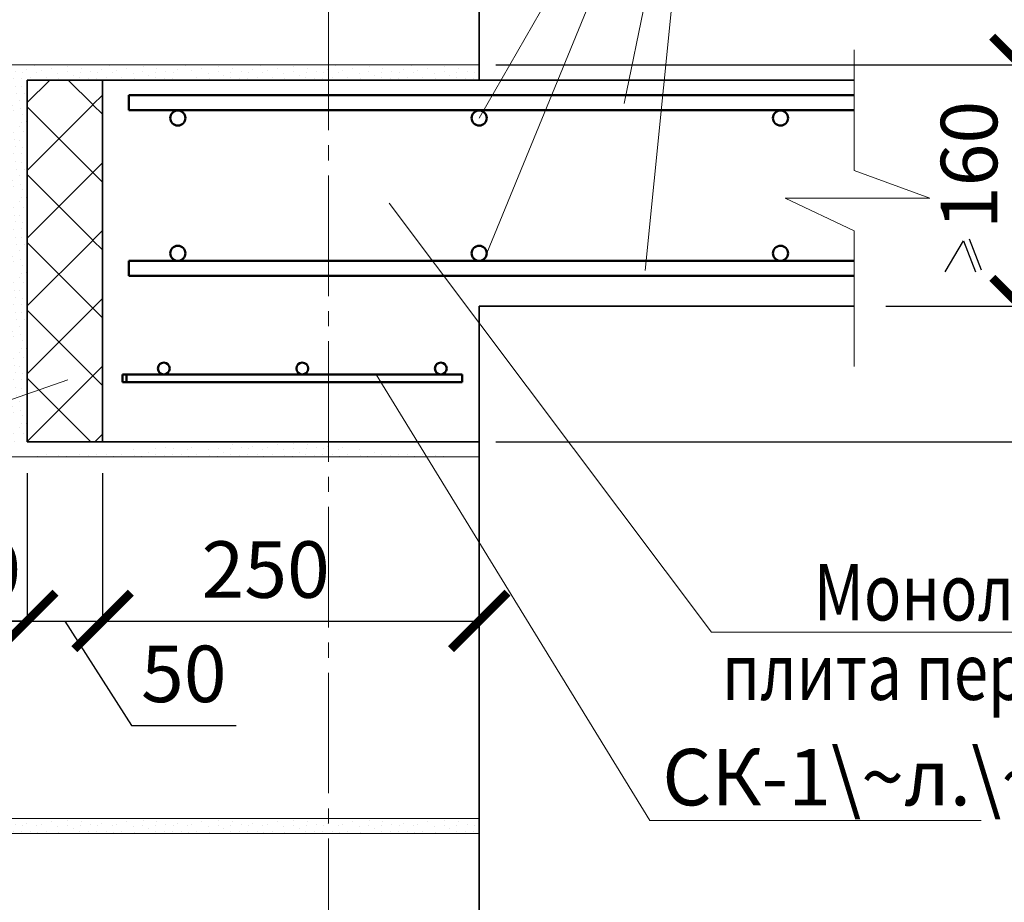
# Model space of a CAD drawing. Units: millimetres. Extents: x -37617 to -10709, y 91162 to 96012.
# Drawn here: x -35474 to -34821, y 94543 to 95128 of the extents above; entities that cross this region are included whole.
import ezdxf

# ---------------------------------------------------------------- set-up
doc = ezdxf.new("R2010")
doc.units = ezdxf.units.MM
doc.header["$PDMODE"] = 65
doc.linetypes.add('______2', pattern=[27, 20, -7])
doc.linetypes.add('______5', pattern=[110, 80, -10, 10, -10])
for name, color, linetype, lineweight in [('0.09 спло%%cная линия', 7, 'Continuous', 9), ('0.13 спло%%cная линия', 7, 'Continuous', 13), ('0.18 спло%%cная линия', 7, 'Continuous', 18), ('0.25 пунктирная линия', 7, '______2', 25), ('0.25 спло%%cная линия', 7, 'Continuous', 25), ('0.35 спло%%cная линия', 7, 'Continuous', 35), ('0.5 спло%%cная линия', 7, 'Continuous', 50), ('Размерная линия Общее', 7, 'Continuous', 25)]:
    doc.layers.add(name, color=color, linetype=linetype, lineweight=lineweight)
doc.styles.add('ARIAL', font='ARIALN.TTF', dxfattribs={"width": 0.9})
doc.dimstyles.new('масштаб 1 к 15', dxfattribs={"dimscale": 15, "dimtxt": 2.5, "dimasz": 2.5, "dimexe": 0.18, "dimexo": 0.0625, "dimgap": 1, "dimtad": 1, "dimdec": 0, "dimrnd": 5, "dimzin": 0, "dimdsep": 46, "dimtxsty": 'ARIAL', "dimblk": 'ARCHTICK', "dimcen": 0.09, "dimadec": 0, "dimazin": 0, "dimtfac": 1, "dimtdec": 0, "dimtofl": 0, "dimtmove": 0, "dimatfit": 0, "dimfxl": 1, "dimtolj": 1, "dimtzin": 0, "dimarcsym": 0})

# ---------------------------------------------------------------- blocks, each defined once
blk = doc.blocks.new('УЗОР_2247')
at = {"layer": '0.09 спло%%cная линия', "color": 0, "linetype": 'Continuous', "lineweight": 9}
for p, q in [((-71958.75, -6364), (-71958.75, -6364)), ((-71936.75, -6364.9), (-71936.75, -6364.9)), ((-71927.5, -6363.7), (-71927.5, -6363.7)), ((-71908.75, -6364), (-71908.75, -6364)), ((-71886.75, -6364.9), (-71886.75, -6364.9)), ((-71877.5, -6363.7), (-71877.5, -6363.7)), ((-71858.75, -6364), (-71858.75, -6364)), ((-71836.75, -6364.9), (-71836.75, -6364.9)), ((-71827.5, -6363.7), (-71827.5, -6363.7)), ((-71808.75, -6364), (-71808.75, -6364)), ((-71786.75, -6364.9), (-71786.75, -6364.9)), ((-71777.5, -6363.7), (-71777.5, -6363.7)), ((-71758.75, -6364), (-71758.75, -6364)), ((-71957.2, -6368.65), (-71957.2, -6368.65)), ((-71954.25, -6367.5), (-71954.25, -6367.5)), ((-71947.75, -6365.8), (-71947.75, -6365.8)), ((-71943.35, -6369.1), (-71943.35, -6369.1)), ((-71936.9, -6368.15), (-71936.9, -6368.15)), ((-71933.05, -6370.65), (-71933.05, -6370.65)), ((-71928.45, -6368.45), (-71928.45, -6368.45)), ((-71927.5, -6365.8), (-71927.5, -6365.8)), ((-71921.6, -6367.75), (-71921.6, -6367.75)), ((-71916.85, -6368.45), (-71916.85, -6368.45)), ((-71914.15, -6366.8), (-71914.15, -6366.8)), ((-71907.2, -6368.65), (-71907.2, -6368.65)), ((-71904.25, -6367.5), (-71904.25, -6367.5)), ((-71897.75, -6365.8), (-71897.75, -6365.8)), ((-71893.35, -6369.1), (-71893.35, -6369.1)), ((-71886.9, -6368.15), (-71886.9, -6368.15)), ((-71883.05, -6370.65), (-71883.05, -6370.65)), ((-71878.45, -6368.45), (-71878.45, -6368.45)), ((-71877.5, -6365.8), (-71877.5, -6365.8)), ((-71871.6, -6367.75), (-71871.6, -6367.75)), ((-71866.85, -6368.45), (-71866.85, -6368.45)), ((-71864.15, -6366.8), (-71864.15, -6366.8)), ((-71857.2, -6368.65), (-71857.2, -6368.65)), ((-71854.25, -6367.5), (-71854.25, -6367.5)), ((-71847.75, -6365.8), (-71847.75, -6365.8)), ((-71843.35, -6369.1), (-71843.35, -6369.1)), ((-71836.9, -6368.15), (-71836.9, -6368.15)), ((-71833.05, -6370.65), (-71833.05, -6370.65)), ((-71828.45, -6368.45), (-71828.45, -6368.45)), ((-71827.5, -6365.8), (-71827.5, -6365.8)), ((-71821.6, -6367.75), (-71821.6, -6367.75)), ((-71816.85, -6368.45), (-71816.85, -6368.45)), ((-71814.15, -6366.8), (-71814.15, -6366.8)), ((-71807.2, -6368.65), (-71807.2, -6368.65)), ((-71804.25, -6367.5), (-71804.25, -6367.5)), ((-71797.75, -6365.8), (-71797.75, -6365.8)), ((-71793.35, -6369.1), (-71793.35, -6369.1)), ((-71786.9, -6368.15), (-71786.9, -6368.15)), ((-71783.05, -6370.65), (-71783.05, -6370.65)), ((-71778.45, -6368.45), (-71778.45, -6368.45)), ((-71777.5, -6365.8), (-71777.5, -6365.8)), ((-71771.6, -6367.75), (-71771.6, -6367.75)), ((-71766.85, -6368.45), (-71766.85, -6368.45)), ((-71764.15, -6366.8), (-71764.15, -6366.8)), ((-71961.1, -6372.05), (-71961.1, -6372.05)), ((-71956.65, -6373.2), (-71956.65, -6373.2)), ((-71951.05, -6372.1), (-71951.05, -6372.1)), ((-71942.55, -6372.8), (-71942.55, -6372.8)), ((-71937.45, -6373.35), (-71937.45, -6373.35)), ((-71928.7, -6372.1), (-71928.7, -6372.1)), ((-71922.7, -6372.6), (-71922.7, -6372.6)), ((-71917.3, -6372.45), (-71917.3, -6372.45)), ((-71911.1, -6372.05), (-71911.1, -6372.05)), ((-71906.65, -6373.2), (-71906.65, -6373.2)), ((-71901.05, -6372.1), (-71901.05, -6372.1)), ((-71892.55, -6372.8), (-71892.55, -6372.8)), ((-71887.45, -6373.35), (-71887.45, -6373.35)), ((-71878.7, -6372.1), (-71878.7, -6372.1)), ((-71872.7, -6372.6), (-71872.7, -6372.6)), ((-71871.3, -6377.95), (-71871.3, -6377.95)), ((-71867.3, -6372.45), (-71867.3, -6372.45)), ((-71861.1, -6372.05), (-71861.1, -6372.05)), ((-71856.65, -6373.2), (-71856.65, -6373.2)), ((-71851.05, -6372.1), (-71851.05, -6372.1)), ((-71842.55, -6372.8), (-71842.55, -6372.8)), ((-71837.45, -6373.35), (-71837.45, -6373.35)), ((-71828.7, -6372.1), (-71828.7, -6372.1)), ((-71822.7, -6372.6), (-71822.7, -6372.6)), ((-71817.3, -6372.45), (-71817.3, -6372.45)), ((-71811.1, -6372.05), (-71811.1, -6372.05)), ((-71806.65, -6373.2), (-71806.65, -6373.2)), ((-71801.05, -6372.1), (-71801.05, -6372.1)), ((-71792.55, -6372.8), (-71792.55, -6372.8)), ((-71787.45, -6373.35), (-71787.45, -6373.35)), ((-71778.7, -6372.1), (-71778.7, -6372.1)), ((-71772.7, -6372.6), (-71772.7, -6372.6)), ((-71767.3, -6372.45), (-71767.3, -6372.45)), ((-71870.6, -6382.85), (-71870.6, -6382.85)), ((-71867.4, -6378.25), (-71867.4, -6378.25)), ((-71865.65, -6382.85), (-71865.65, -6382.85)), ((-71873.15, -6390.6), (-71873.15, -6390.6)), ((-71868.85, -6387.05), (-71868.85, -6387.05)), ((-71872.4, -6394.1), (-71872.4, -6394.1)), ((-71867.75, -6392.85), (-71867.75, -6392.85)), ((-71866.6, -6396.55), (-71866.6, -6396.55)), ((-71867.15, -6401.75), (-71867.15, -6401.75)), ((-71864.2, -6401.5), (-71864.2, -6401.5)), ((-71872.65, -6408.25), (-71872.65, -6408.25)), ((-71868.55, -6404.55), (-71868.55, -6404.55)), ((-71866.15, -6408.05), (-71866.15, -6408.05)), ((-71872.25, -6413.4), (-71872.25, -6413.4)), ((-71868.6, -6413.6), (-71868.6, -6413.6)), ((-71864.15, -6416.8), (-71864.15, -6416.8)), ((-71872.7, -6422.6), (-71872.7, -6422.6)), ((-71871.6, -6417.75), (-71871.6, -6417.75)), ((-71867.3, -6422.45), (-71867.3, -6422.45)), ((-71866.85, -6418.45), (-71866.85, -6418.45)), ((-71871.3, -6427.95), (-71871.3, -6427.95)), ((-71867.4, -6428.25), (-71867.4, -6428.25)), ((-71870.6, -6432.85), (-71870.6, -6432.85)), ((-71865.65, -6432.85), (-71865.65, -6432.85)), ((-71873.15, -6440.6), (-71873.15, -6440.6)), ((-71868.85, -6437.05), (-71868.85, -6437.05)), ((-71867.75, -6442.85), (-71867.75, -6442.85)), ((-71872.4, -6444.1), (-71872.4, -6444.1)), ((-71866.6, -6446.55), (-71866.6, -6446.55)), ((-71868.55, -6454.55), (-71868.55, -6454.55)), ((-71867.15, -6451.75), (-71867.15, -6451.75)), ((-71864.2, -6451.5), (-71864.2, -6451.5)), ((-71872.65, -6458.25), (-71872.65, -6458.25)), ((-71866.15, -6458.05), (-71866.15, -6458.05)), ((-71872.25, -6463.4), (-71872.25, -6463.4)), ((-71871.6, -6467.75), (-71871.6, -6467.75)), ((-71868.6, -6463.6), (-71868.6, -6463.6)), ((-71866.85, -6468.45), (-71866.85, -6468.45)), ((-71864.15, -6466.8), (-71864.15, -6466.8)), ((-71872.7, -6472.6), (-71872.7, -6472.6)), ((-71867.3, -6472.45), (-71867.3, -6472.45)), ((-71871.3, -6477.95), (-71871.3, -6477.95)), ((-71867.4, -6478.25), (-71867.4, -6478.25)), ((-71870.6, -6482.85), (-71870.6, -6482.85)), ((-71868.85, -6487.05), (-71868.85, -6487.05)), ((-71865.65, -6482.85), (-71865.65, -6482.85)), ((-71873.15, -6490.6), (-71873.15, -6490.6)), ((-71872.4, -6494.1), (-71872.4, -6494.1)), ((-71867.75, -6492.85), (-71867.75, -6492.85)), ((-71867.15, -6501.75), (-71867.15, -6501.75)), ((-71866.6, -6496.55), (-71866.6, -6496.55)), ((-71864.2, -6501.5), (-71864.2, -6501.5)), ((-71872.65, -6508.25), (-71872.65, -6508.25)), ((-71868.55, -6504.55), (-71868.55, -6504.55)), ((-71866.15, -6508.05), (-71866.15, -6508.05)), ((-71872.25, -6513.4), (-71872.25, -6513.4)), ((-71868.6, -6513.6), (-71868.6, -6513.6)), ((-71871.6, -6517.75), (-71871.6, -6517.75)), ((-71866.85, -6518.45), (-71866.85, -6518.45)), ((-71864.15, -6516.8), (-71864.15, -6516.8)), ((-71872.7, -6522.6), (-71872.7, -6522.6)), ((-71871.3, -6527.95), (-71871.3, -6527.95)), ((-71867.4, -6528.25), (-71867.4, -6528.25)), ((-71867.3, -6522.45), (-71867.3, -6522.45)), ((-71870.6, -6532.85), (-71870.6, -6532.85)), ((-71865.65, -6532.85), (-71865.65, -6532.85)), ((-71873.15, -6540.6), (-71873.15, -6540.6)), ((-71868.85, -6537.05), (-71868.85, -6537.05)), ((-71872.4, -6544.1), (-71872.4, -6544.1)), ((-71867.75, -6542.85), (-71867.75, -6542.85)), ((-71866.6, -6546.55), (-71866.6, -6546.55)), ((-71867.15, -6551.75), (-71867.15, -6551.75)), ((-71864.2, -6551.5), (-71864.2, -6551.5)), ((-71872.65, -6558.25), (-71872.65, -6558.25)), ((-71868.55, -6554.55), (-71868.55, -6554.55)), ((-71866.15, -6558.05), (-71866.15, -6558.05)), ((-71872.25, -6563.4), (-71872.25, -6563.4)), ((-71868.6, -6563.6), (-71868.6, -6563.6)), ((-71864.15, -6566.8), (-71864.15, -6566.8)), ((-71872.7, -6572.6), (-71872.7, -6572.6)), ((-71871.6, -6567.75), (-71871.6, -6567.75)), ((-71867.3, -6572.45), (-71867.3, -6572.45)), ((-71866.85, -6568.45), (-71866.85, -6568.45)), ((-71871.3, -6577.95), (-71871.3, -6577.95)), ((-71867.4, -6578.25), (-71867.4, -6578.25)), ((-71870.6, -6582.85), (-71870.6, -6582.85)), ((-71868.85, -6587.05), (-71868.85, -6587.05)), ((-71865.65, -6582.85), (-71865.65, -6582.85)), ((-71873.15, -6590.6), (-71873.15, -6590.6)), ((-71867.75, -6592.85), (-71867.75, -6592.85)), ((-71872.4, -6594.1), (-71872.4, -6594.1)), ((-71866.6, -6596.55), (-71866.6, -6596.55)), ((-71868.55, -6604.55), (-71868.55, -6604.55)), ((-71867.15, -6601.75), (-71867.15, -6601.75)), ((-71864.2, -6601.5), (-71864.2, -6601.5)), ((-71872.65, -6608.25), (-71872.65, -6608.25)), ((-71866.15, -6608.05), (-71866.15, -6608.05)), ((-71958.75, -6614), (-71958.75, -6614)), ((-71957.2, -6618.65), (-71957.2, -6618.65)), ((-71954.25, -6617.5), (-71954.25, -6617.5)), ((-71947.75, -6615.8), (-71947.75, -6615.8)), ((-71943.35, -6619.1), (-71943.35, -6619.1)), ((-71936.9, -6618.15), (-71936.9, -6618.15)), ((-71936.75, -6614.9), (-71936.75, -6614.9)), ((-71928.45, -6618.45), (-71928.45, -6618.45)), ((-71927.5, -6613.7), (-71927.5, -6613.7)), ((-71927.5, -6615.8), (-71927.5, -6615.8)), ((-71921.6, -6617.75), (-71921.6, -6617.75)), ((-71916.85, -6618.45), (-71916.85, -6618.45)), ((-71914.15, -6616.8), (-71914.15, -6616.8)), ((-71908.75, -6614), (-71908.75, -6614)), ((-71907.2, -6618.65), (-71907.2, -6618.65)), ((-71904.25, -6617.5), (-71904.25, -6617.5)), ((-71897.75, -6615.8), (-71897.75, -6615.8)), ((-71893.35, -6619.1), (-71893.35, -6619.1)), ((-71886.9, -6618.15), (-71886.9, -6618.15)), ((-71886.75, -6614.9), (-71886.75, -6614.9)), ((-71878.45, -6618.45), (-71878.45, -6618.45)), ((-71877.5, -6613.7), (-71877.5, -6613.7)), ((-71877.5, -6615.8), (-71877.5, -6615.8)), ((-71872.25, -6613.4), (-71872.25, -6613.4)), ((-71961.1, -6622.05), (-71961.1, -6622.05)), ((-71956.65, -6623.2), (-71956.65, -6623.2)), ((-71951.05, -6622.1), (-71951.05, -6622.1)), ((-71942.55, -6622.8), (-71942.55, -6622.8)), ((-71937.45, -6623.35), (-71937.45, -6623.35)), ((-71933.05, -6620.65), (-71933.05, -6620.65)), ((-71928.7, -6622.1), (-71928.7, -6622.1)), ((-71922.7, -6622.6), (-71922.7, -6622.6)), ((-71917.3, -6622.45), (-71917.3, -6622.45)), ((-71911.1, -6622.05), (-71911.1, -6622.05)), ((-71906.65, -6623.2), (-71906.65, -6623.2)), ((-71901.05, -6622.1), (-71901.05, -6622.1)), ((-71892.55, -6622.8), (-71892.55, -6622.8)), ((-71887.45, -6623.35), (-71887.45, -6623.35)), ((-71883.05, -6620.65), (-71883.05, -6620.65)), ((-71878.7, -6622.1), (-71878.7, -6622.1))]:
    blk.add_line(p, q, dxfattribs=at)
blk = doc.blocks.new('УЗОР_2248')
at = {"layer": '0.09 спло%%cная линия', "color": 0, "linetype": 'Continuous', "lineweight": 9}
for p, q in [((-71736.75, -6364.9), (-71736.75, -6364.9)), ((-71727.5, -6363.7), (-71727.5, -6363.7)), ((-71708.75, -6364), (-71708.75, -6364)), ((-71686.75, -6364.9), (-71686.75, -6364.9)), ((-71754.25, -6367.5), (-71754.25, -6367.5)), ((-71747.75, -6365.8), (-71747.75, -6365.8)), ((-71743.35, -6369.1), (-71743.35, -6369.1)), ((-71736.9, -6368.15), (-71736.9, -6368.15)), ((-71733.05, -6370.65), (-71733.05, -6370.65)), ((-71728.45, -6368.45), (-71728.45, -6368.45)), ((-71727.5, -6365.8), (-71727.5, -6365.8)), ((-71721.6, -6367.75), (-71721.6, -6367.75)), ((-71716.85, -6368.45), (-71716.85, -6368.45)), ((-71714.15, -6366.8), (-71714.15, -6366.8)), ((-71707.2, -6368.65), (-71707.2, -6368.65)), ((-71704.25, -6367.5), (-71704.25, -6367.5)), ((-71697.75, -6365.8), (-71697.75, -6365.8)), ((-71693.35, -6369.1), (-71693.35, -6369.1)), ((-71686.9, -6368.15), (-71686.9, -6368.15)), ((-71751.05, -6372.1), (-71751.05, -6372.1)), ((-71742.55, -6372.8), (-71742.55, -6372.8)), ((-71737.45, -6373.35), (-71737.45, -6373.35)), ((-71728.7, -6372.1), (-71728.7, -6372.1)), ((-71722.7, -6372.6), (-71722.7, -6372.6)), ((-71717.3, -6372.45), (-71717.3, -6372.45)), ((-71711.1, -6372.05), (-71711.1, -6372.05)), ((-71706.65, -6373.2), (-71706.65, -6373.2)), ((-71701.05, -6372.1), (-71701.05, -6372.1)), ((-71692.55, -6372.8), (-71692.55, -6372.8))]:
    blk.add_line(p, q, dxfattribs=at)
blk = doc.blocks.new('УЗОР_2249')
at = {"layer": '0.09 спло%%cная линия', "color": 0, "linetype": 'Continuous', "lineweight": 9}
for p, q in [((-71608.75, -6364), (-71608.75, -6364)), ((-71586.75, -6364.9), (-71586.75, -6364.9)), ((-71577.5, -6363.7), (-71577.5, -6363.7)), ((-71607.2, -6368.65), (-71607.2, -6368.65)), ((-71604.25, -6367.5), (-71604.25, -6367.5)), ((-71597.75, -6365.8), (-71597.75, -6365.8)), ((-71593.35, -6369.1), (-71593.35, -6369.1)), ((-71586.9, -6368.15), (-71586.9, -6368.15)), ((-71583.05, -6370.65), (-71583.05, -6370.65)), ((-71578.45, -6368.45), (-71578.45, -6368.45)), ((-71577.5, -6365.8), (-71577.5, -6365.8)), ((-71571.6, -6367.75), (-71571.6, -6367.75)), ((-71566.85, -6368.45), (-71566.85, -6368.45)), ((-71564.15, -6366.8), (-71564.15, -6366.8)), ((-71611.1, -6372.05), (-71611.1, -6372.05)), ((-71606.65, -6373.2), (-71606.65, -6373.2)), ((-71601.05, -6372.1), (-71601.05, -6372.1)), ((-71592.55, -6372.8), (-71592.55, -6372.8)), ((-71587.45, -6373.35), (-71587.45, -6373.35)), ((-71578.7, -6372.1), (-71578.7, -6372.1)), ((-71572.7, -6372.6), (-71572.7, -6372.6)), ((-71567.3, -6372.45), (-71567.3, -6372.45))]:
    blk.add_line(p, q, dxfattribs=at)
blk = doc.blocks.new('УЗОР_2250')
at = {"layer": '0.09 спло%%cная линия', "color": 0, "linetype": 'Continuous', "lineweight": 9}
for p, q in [((-71848.64, -6373.66), (-71863.6, -6388.6)), ((-71820, -6389.96), (-71836.32, -6373.66)), ((-71813.6, -6383.61), (-71819.96, -6389.96)), ((-71820, -6390.05), (-71863.6, -6433.6)), ((-71813.6, -6396.39), (-71819.96, -6390.05)), ((-71820, -6434.96), (-71863.6, -6391.4)), ((-71813.6, -6428.61), (-71819.96, -6434.96)), ((-71820, -6435.05), (-71863.6, -6478.6)), ((-71820, -6479.96), (-71863.6, -6436.4)), ((-71813.6, -6441.39), (-71819.96, -6435.05)), ((-71813.6, -6473.61), (-71819.96, -6479.96)), ((-71820, -6480.05), (-71863.6, -6523.6)), ((-71820, -6524.96), (-71863.6, -6481.4)), ((-71813.6, -6486.39), (-71819.96, -6480.05)), ((-71813.6, -6518.61), (-71819.96, -6524.96)), ((-71820, -6525.05), (-71863.6, -6568.6)), ((-71820, -6569.96), (-71863.6, -6526.4)), ((-71813.6, -6531.39), (-71819.96, -6525.05)), ((-71813.6, -6563.61), (-71819.96, -6569.96)), ((-71820, -6570.05), (-71863.6, -6613.6)), ((-71821.3, -6613.66), (-71863.6, -6571.4)), ((-71813.6, -6576.39), (-71819.96, -6570.05)), ((-71813.6, -6608.61), (-71818.65, -6613.66))]:
    blk.add_line(p, q, dxfattribs=at)
blk = doc.blocks.new('_ArchTick')
at = {"color": 0, "linetype": 'ByBlock', "const_width": 0.15}
blk.add_lwpolyline([(-0.5, -0.5), (0.5, 0.5)], dxfattribs=at)
blk = doc.blocks.new('*D2547')
at = {"layer": 'DEFPOINTS', "color": 0, "linetype": 'Continuous', "lineweight": 9}
for p in [(-34900.17, 95098.42), (-34809.8, 95098.42), (-34900.17, 94938.42)]:
    blk.add_point(p, dxfattribs=at)
at = {"layer": 'Размерная линия Общее', "color": 0, "linetype": 'Continuous', "lineweight": -2}
for p, q in [((-34899.24, 95098.42), (-34807.1, 95098.42)), ((-34809.8, 94938.42), (-34809.8, 95098.42)), ((-34899.24, 94938.42), (-34807.1, 94938.42))]:
    blk.add_line(p, q, dxfattribs=at)
at = {"layer": 'Размерная линия Общее', "color": 0, "linetype": 'Continuous', "lineweight": -2, "xscale": 37.5, "yscale": 37.5, "zscale": 37.5}
for p, rotation in [((-34809.8, 95098.42), 90), ((-34809.8, 94938.42), 270)]:
    blk.add_blockref('_ArchTick', p, dxfattribs=dict(at, rotation=rotation))
at = {"layer": 'Размерная линия Общее', "color": 0, "linetype": 'Continuous', "lineweight": 13, "insert": (-34843.94, 95032.03), "char_height": 37.5, "attachment_point": 5, "rotation": 90, "style": 'ARIAL'}
blk.add_mtext('\\A1;160', dxfattribs=at)
blk = doc.blocks.new('*D2548')
at = {"layer": 'DEFPOINTS', "color": 0, "linetype": 'Continuous', "lineweight": 9}
for p in [(-35159.03, 95098.42), (-34730.24, 95098.42), (-35159.03, 94848.42)]:
    blk.add_point(p, dxfattribs=at)
at = {"layer": 'Размерная линия Общее', "color": 0, "linetype": 'Continuous', "lineweight": -2}
for p, q in [((-35158.09, 95098.42), (-34727.54, 95098.42)), ((-34730.24, 94848.42), (-34730.24, 95098.42)), ((-35158.09, 94848.42), (-34727.54, 94848.42))]:
    blk.add_line(p, q, dxfattribs=at)
at = {"layer": 'Размерная линия Общее', "color": 0, "linetype": 'Continuous', "lineweight": -2, "xscale": 37.5, "yscale": 37.5, "zscale": 37.5}
for p, rotation in [((-34730.24, 95098.42), 90), ((-34730.24, 94848.42), 270)]:
    blk.add_blockref('_ArchTick', p, dxfattribs=dict(at, rotation=rotation))
at = {"layer": 'Размерная линия Общее', "color": 0, "linetype": 'Continuous', "lineweight": 13, "insert": (-34764.38, 94973.42), "char_height": 37.5, "attachment_point": 5, "rotation": 90, "style": 'ARIAL'}
blk.add_mtext('\\A1;250', dxfattribs=at)
blk = doc.blocks.new('УЗОР_2251')
at = {"layer": '0.09 спло%%cная линия', "color": 0, "linetype": 'Continuous', "lineweight": 9}
for p, q in [((-71793.35, -6619.1), (-71793.35, -6619.1)), ((-71778.45, -6618.45), (-71778.45, -6618.45)), ((-71771.6, -6617.75), (-71771.6, -6617.75)), ((-71766.85, -6618.45), (-71766.85, -6618.45)), ((-71757.2, -6618.65), (-71757.2, -6618.65)), ((-71754.25, -6617.5), (-71754.25, -6617.5)), ((-71743.35, -6619.1), (-71743.35, -6619.1)), ((-71736.9, -6618.15), (-71736.9, -6618.15)), ((-71728.45, -6618.45), (-71728.45, -6618.45)), ((-71727.5, -6615.8), (-71727.5, -6615.8)), ((-71721.6, -6617.75), (-71721.6, -6617.75)), ((-71716.85, -6618.45), (-71716.85, -6618.45)), ((-71714.15, -6616.8), (-71714.15, -6616.8)), ((-71707.2, -6618.65), (-71707.2, -6618.65)), ((-71704.25, -6617.5), (-71704.25, -6617.5)), ((-71697.75, -6615.8), (-71697.75, -6615.8)), ((-71693.35, -6619.1), (-71693.35, -6619.1)), ((-71686.9, -6618.15), (-71686.9, -6618.15)), ((-71686.75, -6614.9), (-71686.75, -6614.9)), ((-71678.45, -6618.45), (-71678.45, -6618.45)), ((-71677.5, -6615.8), (-71677.5, -6615.8)), ((-71671.6, -6617.75), (-71671.6, -6617.75)), ((-71666.85, -6618.45), (-71666.85, -6618.45)), ((-71664.15, -6616.8), (-71664.15, -6616.8)), ((-71657.2, -6618.65), (-71657.2, -6618.65)), ((-71654.25, -6617.5), (-71654.25, -6617.5)), ((-71643.35, -6619.1), (-71643.35, -6619.1)), ((-71856.65, -6623.2), (-71856.65, -6623.2)), ((-71851.05, -6622.1), (-71851.05, -6622.1)), ((-71842.55, -6622.8), (-71842.55, -6622.8)), ((-71837.45, -6623.35), (-71837.45, -6623.35)), ((-71828.7, -6622.1), (-71828.7, -6622.1)), ((-71822.7, -6622.6), (-71822.7, -6622.6)), ((-71817.3, -6622.45), (-71817.3, -6622.45)), ((-71811.1, -6622.05), (-71811.1, -6622.05)), ((-71806.65, -6623.2), (-71806.65, -6623.2)), ((-71801.05, -6622.1), (-71801.05, -6622.1)), ((-71792.55, -6622.8), (-71792.55, -6622.8)), ((-71787.45, -6623.35), (-71787.45, -6623.35)), ((-71783.05, -6620.65), (-71783.05, -6620.65)), ((-71778.7, -6622.1), (-71778.7, -6622.1)), ((-71772.7, -6622.6), (-71772.7, -6622.6)), ((-71767.3, -6622.45), (-71767.3, -6622.45)), ((-71761.1, -6622.05), (-71761.1, -6622.05)), ((-71756.65, -6623.2), (-71756.65, -6623.2)), ((-71751.05, -6622.1), (-71751.05, -6622.1)), ((-71742.55, -6622.8), (-71742.55, -6622.8)), ((-71737.45, -6623.35), (-71737.45, -6623.35)), ((-71733.05, -6620.65), (-71733.05, -6620.65)), ((-71728.7, -6622.1), (-71728.7, -6622.1)), ((-71722.7, -6622.6), (-71722.7, -6622.6)), ((-71717.3, -6622.45), (-71717.3, -6622.45)), ((-71711.1, -6622.05), (-71711.1, -6622.05)), ((-71706.65, -6623.2), (-71706.65, -6623.2)), ((-71701.05, -6622.1), (-71701.05, -6622.1)), ((-71692.55, -6622.8), (-71692.55, -6622.8)), ((-71687.45, -6623.35), (-71687.45, -6623.35)), ((-71683.05, -6620.65), (-71683.05, -6620.65)), ((-71678.7, -6622.1), (-71678.7, -6622.1)), ((-71672.7, -6622.6), (-71672.7, -6622.6)), ((-71667.3, -6622.45), (-71667.3, -6622.45)), ((-71661.1, -6622.05), (-71661.1, -6622.05)), ((-71656.65, -6623.2), (-71656.65, -6623.2)), ((-71651.05, -6622.1), (-71651.05, -6622.1)), ((-71642.55, -6622.8), (-71642.55, -6622.8)), ((-71637.45, -6623.35), (-71637.45, -6623.35)), ((-71633.05, -6620.65), (-71633.05, -6620.65)), ((-71628.7, -6622.1), (-71628.7, -6622.1)), ((-71622.7, -6622.6), (-71622.7, -6622.6)), ((-71617.3, -6622.45), (-71617.3, -6622.45)), ((-71611.1, -6622.05), (-71611.1, -6622.05)), ((-71606.65, -6623.2), (-71606.65, -6623.2)), ((-71601.05, -6622.1), (-71601.05, -6622.1)), ((-71592.55, -6622.8), (-71592.55, -6622.8)), ((-71587.45, -6623.35), (-71587.45, -6623.35))]:
    blk.add_line(p, q, dxfattribs=at)
blk = doc.blocks.new('*D2549')
at = {"layer": 'DEFPOINTS', "color": 0, "linetype": 'Continuous', "lineweight": 9}
for p in [(-35469.03, 94828.42), (-35469.03, 94729.42), (-35569.03, 94708.42)]:
    blk.add_point(p, dxfattribs=at)
at = {"layer": 'Размерная линия Общее', "color": 0, "linetype": 'Continuous', "lineweight": -2}
for p, q in [((-35469.03, 94827.48), (-35469.03, 94726.72)), ((-35569.03, 94709.36), (-35569.03, 94732.12)), ((-35569.03, 94729.42), (-35469.03, 94729.42))]:
    blk.add_line(p, q, dxfattribs=at)
at = {"layer": 'Размерная линия Общее', "color": 0, "linetype": 'Continuous', "lineweight": -2, "xscale": 37.5, "yscale": 37.5, "zscale": 37.5, "rotation": 180}
blk.add_blockref('_ArchTick', (-35569.03, 94729.42), dxfattribs=at)
at = {"layer": 'Размерная линия Общее', "color": 0, "linetype": 'Continuous', "lineweight": -2, "xscale": 37.5, "yscale": 37.5, "zscale": 37.5}
blk.add_blockref('_ArchTick', (-35469.03, 94729.42), dxfattribs=at)
at = {"layer": 'Размерная линия Общее', "color": 0, "linetype": 'Continuous', "lineweight": 13, "insert": (-35515.76, 94763.57), "char_height": 37.5, "attachment_point": 5, "style": 'ARIAL'}
blk.add_mtext('\\A1;100', dxfattribs=at)
blk = doc.blocks.new('*D2550')
at = {"layer": 'DEFPOINTS', "color": 0, "linetype": 'Continuous', "lineweight": 9}
for p in [(-35469.03, 94828.42), (-35419.03, 94828.42), (-35419.03, 94729.42)]:
    blk.add_point(p, dxfattribs=at)
at = {"layer": 'Размерная линия Общее', "color": 0, "linetype": 'Continuous', "lineweight": -2}
for p, q in [((-35469.03, 94827.48), (-35469.03, 94726.72)), ((-35419.03, 94827.48), (-35419.03, 94726.72)), ((-35469.03, 94729.42), (-35506.53, 94729.42)), ((-35469.03, 94729.42), (-35419.03, 94729.42)), ((-35444.03, 94729.42), (-35399.9, 94660.19)), ((-35419.03, 94729.42), (-35381.53, 94729.42)), ((-35399.9, 94660.19), (-35330.35, 94660.19))]:
    blk.add_line(p, q, dxfattribs=at)
at = {"layer": 'Размерная линия Общее', "color": 0, "linetype": 'Continuous', "lineweight": -2, "xscale": 37.5, "yscale": 37.5, "zscale": 37.5}
blk.add_blockref('_ArchTick', (-35469.03, 94729.42), dxfattribs=at)
at = {"layer": 'Размерная линия Общее', "color": 0, "linetype": 'Continuous', "lineweight": -2, "xscale": 37.5, "yscale": 37.5, "zscale": 37.5, "rotation": 180}
blk.add_blockref('_ArchTick', (-35419.03, 94729.42), dxfattribs=at)
at = {"layer": 'Размерная линия Общее', "color": 0, "linetype": 'Continuous', "lineweight": 13, "insert": (-35365.12, 94694.34), "char_height": 37.5, "attachment_point": 5, "style": 'ARIAL'}
blk.add_mtext('\\A1;50', dxfattribs=at)
blk = doc.blocks.new('*D2551')
at = {"layer": 'DEFPOINTS', "color": 0, "linetype": 'Continuous', "lineweight": 9}
for p in [(-35419.03, 94828.42), (-35169.03, 94758.42), (-35169.03, 94729.42)]:
    blk.add_point(p, dxfattribs=at)
at = {"layer": 'Размерная линия Общее', "color": 0, "linetype": 'Continuous', "lineweight": -2}
for p, q in [((-35419.03, 94827.48), (-35419.03, 94726.72)), ((-35169.03, 94757.48), (-35169.03, 94726.72)), ((-35419.03, 94729.42), (-35169.03, 94729.42))]:
    blk.add_line(p, q, dxfattribs=at)
at = {"layer": 'Размерная линия Общее', "color": 0, "linetype": 'Continuous', "lineweight": -2, "xscale": 37.5, "yscale": 37.5, "zscale": 37.5, "rotation": 180}
blk.add_blockref('_ArchTick', (-35419.03, 94729.42), dxfattribs=at)
at = {"layer": 'Размерная линия Общее', "color": 0, "linetype": 'Continuous', "lineweight": -2, "xscale": 37.5, "yscale": 37.5, "zscale": 37.5}
blk.add_blockref('_ArchTick', (-35169.03, 94729.42), dxfattribs=at)
at = {"layer": 'Размерная линия Общее', "color": 0, "linetype": 'Continuous', "lineweight": 13, "insert": (-35310.79, 94763.57), "char_height": 37.5, "attachment_point": 5, "style": 'ARIAL'}
blk.add_mtext('\\A1;250', dxfattribs=at)
blk = doc.blocks.new('УЗОР_2265')
at = {"layer": '0.09 спло%%cная линия', "color": 0, "linetype": 'Continuous', "lineweight": 9}
for p, q in [((-71686.75, -6364.9), (-71686.75, -6364.9)), ((-71677.5, -6363.7), (-71677.5, -6363.7)), ((-71658.75, -6364), (-71658.75, -6364)), ((-71636.75, -6364.9), (-71636.75, -6364.9)), ((-71627.5, -6363.7), (-71627.5, -6363.7)), ((-71686.9, -6368.15), (-71686.9, -6368.15)), ((-71683.05, -6370.65), (-71683.05, -6370.65)), ((-71678.45, -6368.45), (-71678.45, -6368.45)), ((-71677.5, -6365.8), (-71677.5, -6365.8)), ((-71671.6, -6367.75), (-71671.6, -6367.75)), ((-71666.85, -6368.45), (-71666.85, -6368.45)), ((-71664.15, -6366.8), (-71664.15, -6366.8)), ((-71657.2, -6368.65), (-71657.2, -6368.65)), ((-71654.25, -6367.5), (-71654.25, -6367.5)), ((-71647.75, -6365.8), (-71647.75, -6365.8)), ((-71643.35, -6369.1), (-71643.35, -6369.1)), ((-71636.9, -6368.15), (-71636.9, -6368.15)), ((-71633.05, -6370.65), (-71633.05, -6370.65)), ((-71628.45, -6368.45), (-71628.45, -6368.45)), ((-71627.5, -6365.8), (-71627.5, -6365.8)), ((-71621.6, -6367.75), (-71621.6, -6367.75)), ((-71616.85, -6368.45), (-71616.85, -6368.45)), ((-71614.15, -6366.8), (-71614.15, -6366.8)), ((-71692.55, -6372.8), (-71692.55, -6372.8)), ((-71687.45, -6373.35), (-71687.45, -6373.35)), ((-71678.7, -6372.1), (-71678.7, -6372.1)), ((-71672.7, -6372.6), (-71672.7, -6372.6)), ((-71667.3, -6372.45), (-71667.3, -6372.45)), ((-71661.1, -6372.05), (-71661.1, -6372.05)), ((-71656.65, -6373.2), (-71656.65, -6373.2)), ((-71651.05, -6372.1), (-71651.05, -6372.1)), ((-71642.55, -6372.8), (-71642.55, -6372.8)), ((-71637.45, -6373.35), (-71637.45, -6373.35)), ((-71628.7, -6372.1), (-71628.7, -6372.1)), ((-71622.7, -6372.6), (-71622.7, -6372.6)), ((-71617.3, -6372.45), (-71617.3, -6372.45))]:
    blk.add_line(p, q, dxfattribs=at)
blk = doc.blocks.new('УЗОР_2277')
at = {"layer": '0.09 спло%%cная линия', "color": 0, "linetype": 'Continuous', "lineweight": 9}
for p, q in [((-71958.75, -6864), (-71958.75, -6864)), ((-71954.25, -6867.5), (-71954.25, -6867.5)), ((-71947.75, -6865.8), (-71947.75, -6865.8)), ((-71936.9, -6868.15), (-71936.9, -6868.15)), ((-71936.75, -6864.9), (-71936.75, -6864.9)), ((-71927.5, -6863.7), (-71927.5, -6863.7)), ((-71927.5, -6865.8), (-71927.5, -6865.8)), ((-71921.6, -6867.75), (-71921.6, -6867.75)), ((-71914.15, -6866.8), (-71914.15, -6866.8)), ((-71908.75, -6864), (-71908.75, -6864)), ((-71904.25, -6867.5), (-71904.25, -6867.5)), ((-71897.75, -6865.8), (-71897.75, -6865.8)), ((-71886.9, -6868.15), (-71886.9, -6868.15)), ((-71886.75, -6864.9), (-71886.75, -6864.9)), ((-71877.5, -6863.7), (-71877.5, -6863.7)), ((-71877.5, -6865.8), (-71877.5, -6865.8)), ((-71871.6, -6867.75), (-71871.6, -6867.75)), ((-71864.15, -6866.8), (-71864.15, -6866.8)), ((-71858.75, -6864), (-71858.75, -6864)), ((-71854.25, -6867.5), (-71854.25, -6867.5)), ((-71847.75, -6865.8), (-71847.75, -6865.8)), ((-71836.9, -6868.15), (-71836.9, -6868.15)), ((-71836.75, -6864.9), (-71836.75, -6864.9)), ((-71827.5, -6863.7), (-71827.5, -6863.7)), ((-71827.5, -6865.8), (-71827.5, -6865.8)), ((-71821.6, -6867.75), (-71821.6, -6867.75)), ((-71814.15, -6866.8), (-71814.15, -6866.8)), ((-71808.75, -6864), (-71808.75, -6864)), ((-71804.25, -6867.5), (-71804.25, -6867.5)), ((-71797.75, -6865.8), (-71797.75, -6865.8)), ((-71786.9, -6868.15), (-71786.9, -6868.15)), ((-71786.75, -6864.9), (-71786.75, -6864.9)), ((-71777.5, -6863.7), (-71777.5, -6863.7)), ((-71777.5, -6865.8), (-71777.5, -6865.8)), ((-71771.6, -6867.75), (-71771.6, -6867.75)), ((-71764.15, -6866.8), (-71764.15, -6866.8)), ((-71758.75, -6864), (-71758.75, -6864)), ((-71754.25, -6867.5), (-71754.25, -6867.5)), ((-71747.75, -6865.8), (-71747.75, -6865.8)), ((-71736.9, -6868.15), (-71736.9, -6868.15)), ((-71736.75, -6864.9), (-71736.75, -6864.9)), ((-71727.5, -6863.7), (-71727.5, -6863.7)), ((-71727.5, -6865.8), (-71727.5, -6865.8)), ((-71721.6, -6867.75), (-71721.6, -6867.75)), ((-71714.15, -6866.8), (-71714.15, -6866.8)), ((-71708.75, -6864), (-71708.75, -6864)), ((-71704.25, -6867.5), (-71704.25, -6867.5)), ((-71697.75, -6865.8), (-71697.75, -6865.8)), ((-71686.9, -6868.15), (-71686.9, -6868.15)), ((-71686.75, -6864.9), (-71686.75, -6864.9)), ((-71677.5, -6863.7), (-71677.5, -6863.7)), ((-71677.5, -6865.8), (-71677.5, -6865.8)), ((-71671.6, -6867.75), (-71671.6, -6867.75)), ((-71664.15, -6866.8), (-71664.15, -6866.8)), ((-71658.75, -6864), (-71658.75, -6864)), ((-71654.25, -6867.5), (-71654.25, -6867.5)), ((-71647.75, -6865.8), (-71647.75, -6865.8)), ((-71636.9, -6868.15), (-71636.9, -6868.15)), ((-71636.75, -6864.9), (-71636.75, -6864.9)), ((-71627.5, -6863.7), (-71627.5, -6863.7)), ((-71627.5, -6865.8), (-71627.5, -6865.8)), ((-71621.6, -6867.75), (-71621.6, -6867.75)), ((-71614.15, -6866.8), (-71614.15, -6866.8)), ((-71608.75, -6864), (-71608.75, -6864)), ((-71604.25, -6867.5), (-71604.25, -6867.5)), ((-71597.75, -6865.8), (-71597.75, -6865.8)), ((-71586.9, -6868.15), (-71586.9, -6868.15)), ((-71586.75, -6864.9), (-71586.75, -6864.9)), ((-71577.5, -6863.7), (-71577.5, -6863.7)), ((-71577.5, -6865.8), (-71577.5, -6865.8)), ((-71571.6, -6867.75), (-71571.6, -6867.75)), ((-71564.15, -6866.8), (-71564.15, -6866.8)), ((-71961.1, -6872.05), (-71961.1, -6872.05)), ((-71957.2, -6868.65), (-71957.2, -6868.65)), ((-71956.65, -6873.2), (-71956.65, -6873.2)), ((-71951.05, -6872.1), (-71951.05, -6872.1)), ((-71943.35, -6869.1), (-71943.35, -6869.1)), ((-71942.55, -6872.8), (-71942.55, -6872.8)), ((-71937.45, -6873.35), (-71937.45, -6873.35)), ((-71933.05, -6870.65), (-71933.05, -6870.65)), ((-71928.7, -6872.1), (-71928.7, -6872.1)), ((-71928.45, -6868.45), (-71928.45, -6868.45)), ((-71922.7, -6872.6), (-71922.7, -6872.6)), ((-71917.3, -6872.45), (-71917.3, -6872.45)), ((-71916.85, -6868.45), (-71916.85, -6868.45)), ((-71911.1, -6872.05), (-71911.1, -6872.05)), ((-71907.2, -6868.65), (-71907.2, -6868.65)), ((-71906.65, -6873.2), (-71906.65, -6873.2)), ((-71901.05, -6872.1), (-71901.05, -6872.1)), ((-71893.35, -6869.1), (-71893.35, -6869.1)), ((-71892.55, -6872.8), (-71892.55, -6872.8)), ((-71887.45, -6873.35), (-71887.45, -6873.35)), ((-71883.05, -6870.65), (-71883.05, -6870.65)), ((-71878.7, -6872.1), (-71878.7, -6872.1)), ((-71878.45, -6868.45), (-71878.45, -6868.45)), ((-71872.7, -6872.6), (-71872.7, -6872.6)), ((-71867.3, -6872.45), (-71867.3, -6872.45)), ((-71866.85, -6868.45), (-71866.85, -6868.45)), ((-71861.1, -6872.05), (-71861.1, -6872.05)), ((-71857.2, -6868.65), (-71857.2, -6868.65)), ((-71856.65, -6873.2), (-71856.65, -6873.2)), ((-71851.05, -6872.1), (-71851.05, -6872.1)), ((-71843.35, -6869.1), (-71843.35, -6869.1)), ((-71842.55, -6872.8), (-71842.55, -6872.8)), ((-71837.45, -6873.35), (-71837.45, -6873.35)), ((-71833.05, -6870.65), (-71833.05, -6870.65)), ((-71828.7, -6872.1), (-71828.7, -6872.1)), ((-71828.45, -6868.45), (-71828.45, -6868.45)), ((-71822.7, -6872.6), (-71822.7, -6872.6)), ((-71817.3, -6872.45), (-71817.3, -6872.45)), ((-71816.85, -6868.45), (-71816.85, -6868.45)), ((-71811.1, -6872.05), (-71811.1, -6872.05)), ((-71807.2, -6868.65), (-71807.2, -6868.65)), ((-71806.65, -6873.2), (-71806.65, -6873.2)), ((-71801.05, -6872.1), (-71801.05, -6872.1)), ((-71793.35, -6869.1), (-71793.35, -6869.1)), ((-71792.55, -6872.8), (-71792.55, -6872.8)), ((-71787.45, -6873.35), (-71787.45, -6873.35)), ((-71783.05, -6870.65), (-71783.05, -6870.65)), ((-71778.7, -6872.1), (-71778.7, -6872.1)), ((-71778.45, -6868.45), (-71778.45, -6868.45)), ((-71772.7, -6872.6), (-71772.7, -6872.6)), ((-71767.3, -6872.45), (-71767.3, -6872.45)), ((-71766.85, -6868.45), (-71766.85, -6868.45)), ((-71761.1, -6872.05), (-71761.1, -6872.05)), ((-71757.2, -6868.65), (-71757.2, -6868.65)), ((-71756.65, -6873.2), (-71756.65, -6873.2)), ((-71751.05, -6872.1), (-71751.05, -6872.1)), ((-71743.35, -6869.1), (-71743.35, -6869.1)), ((-71742.55, -6872.8), (-71742.55, -6872.8)), ((-71737.45, -6873.35), (-71737.45, -6873.35)), ((-71733.05, -6870.65), (-71733.05, -6870.65)), ((-71728.7, -6872.1), (-71728.7, -6872.1)), ((-71728.45, -6868.45), (-71728.45, -6868.45)), ((-71722.7, -6872.6), (-71722.7, -6872.6)), ((-71717.3, -6872.45), (-71717.3, -6872.45)), ((-71716.85, -6868.45), (-71716.85, -6868.45)), ((-71711.1, -6872.05), (-71711.1, -6872.05)), ((-71707.2, -6868.65), (-71707.2, -6868.65)), ((-71706.65, -6873.2), (-71706.65, -6873.2)), ((-71701.05, -6872.1), (-71701.05, -6872.1)), ((-71693.35, -6869.1), (-71693.35, -6869.1)), ((-71692.55, -6872.8), (-71692.55, -6872.8)), ((-71687.45, -6873.35), (-71687.45, -6873.35)), ((-71683.05, -6870.65), (-71683.05, -6870.65)), ((-71678.7, -6872.1), (-71678.7, -6872.1)), ((-71678.45, -6868.45), (-71678.45, -6868.45)), ((-71672.7, -6872.6), (-71672.7, -6872.6)), ((-71667.3, -6872.45), (-71667.3, -6872.45)), ((-71666.85, -6868.45), (-71666.85, -6868.45)), ((-71661.1, -6872.05), (-71661.1, -6872.05)), ((-71657.2, -6868.65), (-71657.2, -6868.65)), ((-71656.65, -6873.2), (-71656.65, -6873.2)), ((-71651.05, -6872.1), (-71651.05, -6872.1)), ((-71643.35, -6869.1), (-71643.35, -6869.1)), ((-71642.55, -6872.8), (-71642.55, -6872.8)), ((-71637.45, -6873.35), (-71637.45, -6873.35)), ((-71633.05, -6870.65), (-71633.05, -6870.65)), ((-71628.7, -6872.1), (-71628.7, -6872.1)), ((-71628.45, -6868.45), (-71628.45, -6868.45)), ((-71622.7, -6872.6), (-71622.7, -6872.6)), ((-71617.3, -6872.45), (-71617.3, -6872.45)), ((-71616.85, -6868.45), (-71616.85, -6868.45)), ((-71611.1, -6872.05), (-71611.1, -6872.05)), ((-71607.2, -6868.65), (-71607.2, -6868.65)), ((-71606.65, -6873.2), (-71606.65, -6873.2)), ((-71601.05, -6872.1), (-71601.05, -6872.1)), ((-71593.35, -6869.1), (-71593.35, -6869.1)), ((-71592.55, -6872.8), (-71592.55, -6872.8)), ((-71587.45, -6873.35), (-71587.45, -6873.35)), ((-71583.05, -6870.65), (-71583.05, -6870.65)), ((-71578.7, -6872.1), (-71578.7, -6872.1)), ((-71578.45, -6868.45), (-71578.45, -6868.45)), ((-71572.7, -6872.6), (-71572.7, -6872.6)), ((-71567.3, -6872.45), (-71567.3, -6872.45)), ((-71566.85, -6868.45), (-71566.85, -6868.45))]:
    blk.add_line(p, q, dxfattribs=at)

msp = doc.modelspace()

# ---------------------------------------------------------------- linework, layer by layer
at = {"layer": '0.09 спло%%cная линия', "color": 0, "linetype": '______5'}
msp.add_line((-35269.03, 95465.09), (-35269.03, 92088.42), dxfattribs=at)
at = {"layer": '0.13 спло%%cная линия', "color": 0}
for p, q in [((-35269.03, 95413.26), (-35269.03, 95098.42)), ((-35569.03, 95098.42), (-35279.03, 95098.42)), ((-35269.03, 95098.42), (-35169.03, 95098.42)), ((-35269.03, 94838.42), (-35569.03, 94838.42)), ((-35169.03, 94838.42), (-35269.03, 94838.42)), ((-35569.03, 94598.42), (-35169.03, 94598.42)), ((-35569.03, 94588.42), (-35169.03, 94588.42))]:
    msp.add_line(p, q, dxfattribs=at)
at = {"layer": '0.13 спло%%cная линия'}
for p, q in [((-35169.06, 95063.22), (-35023.23, 95316.55)), ((-35164.06, 94973.43), (-35023.23, 95316.55)), ((-35072.74, 95072.82), (-35023.23, 95316.55)), ((-35058.99, 94962.05), (-35023.23, 95316.55)), ((-35419.03, 95098.42), (-35169.03, 95098.42)), ((-35014.91, 94722.11), (-35228.71, 95006.65)), ((-35745.36, 94783.99), (-35442.04, 94889.47)), ((-35055.87, 94597), (-35237.51, 94892.93)), ((-34634.91, 94722.11), (-35014.91, 94722.11)), ((-34835.87, 94597), (-35055.87, 94597))]:
    msp.add_line(p, q, dxfattribs=at)
msp.add_lwpolyline([(-34920.17, 95108.42), (-34920.17, 95028.42), (-34869.87, 95009.96), (-34965.9, 95009.96), (-34920.17, 94988.42), (-34920.17, 94898.42)], dxfattribs=at)
at = {"layer": '0.25 пунктирная линия'}
msp.add_line((-35419.03, 94848.42), (-35169.03, 94848.42), dxfattribs=at)
at = {"layer": '0.25 спло%%cная линия'}
for p, q in [((-34859.69, 94961.11), (-34847.66, 94981.69)), ((-34847.66, 94981.69), (-34839.69, 94961.11)), ((-34843.9, 94983.14), (-34835.93, 94962.57)), ((-34843.9, 94983.14), (-34835.93, 94962.57))]:
    msp.add_line(p, q, dxfattribs=at)
at = {"layer": '0.35 спло%%cная линия'}
for p, q in [((-35169.03, 95088.42), (-35169.03, 95413.26)), ((-35469.03, 95088.42), (-34920.17, 95088.42)), ((-35469.03, 95088.42), (-34950.17, 95088.42)), ((-35419.03, 94848.42), (-35419.03, 95088.42)), ((-35299.03, 95088.42), (-35199.03, 95088.42)), ((-35219.03, 95088.42), (-34970.17, 95088.42)), ((-35169.03, 94938.42), (-35169.03, 94828.42)), ((-35169.03, 94938.42), (-34920.17, 94938.42)), ((-35169.03, 91838.42), (-35169.03, 94868.42)), ((-35169.03, 94848.42), (-35469.03, 94848.42))]:
    msp.add_line(p, q, dxfattribs=at)
at = {"layer": '0.35 спло%%cная линия', "color": 0}
msp.add_line((-35469.03, 95088.42), (-35469.03, 94848.42), dxfattribs=at)
at = {"layer": '0.35 спло%%cная линия'}
msp.add_lwpolyline([(-35169.03, 95098.42), (-35169.03, 95098.42)], close=True, dxfattribs=at)
at = {"layer": '0.5 спло%%cная линия'}
for p, q in [((-35401.55, 95068.43), (-35401.55, 95078.43)), ((-35401.55, 95078.43), (-34920.17, 95078.43)), ((-34920.17, 95068.43), (-35401.55, 95068.43)), ((-35401.55, 94958.43), (-35401.55, 94968.43)), ((-35401.55, 94968.43), (-34920.17, 94968.43)), ((-34920.17, 94958.43), (-35401.55, 94958.43)), ((-35405.87, 94892.93), (-35180.47, 94892.93)), ((-35405.87, 94892.93), (-35405.87, 94888.03)), ((-35180.47, 94888.03), (-35405.87, 94888.03)), ((-35403.24, 94888.03), (-35403.24, 94892.93)), ((-35180.47, 94892.93), (-35180.47, 94888.03))]:
    msp.add_line(p, q, dxfattribs=at)
for centre, radius in [((-35369.06, 95063.22), 5.01), ((-35169.06, 95063.22), 5.01), ((-34969.06, 95063.22), 5.01), ((-35369.06, 94973.43), 5.01), ((-35169.06, 94973.43), 5.01), ((-34969.06, 94973.43), 5.01), ((-35378.4, 94896.99), 3.92), ((-35286.47, 94896.99), 3.92), ((-35194.54, 94896.99), 3.92)]:
    msp.add_circle(centre, radius, dxfattribs=at)

# ---------------------------------------------------------------- block references
at = {"layer": '0.09 спло%%cная линия', "color": 0, "linetype": 'Continuous', "lineweight": 9}
for name in ['УЗОР_2247', 'УЗОР_2248', 'УЗОР_2265', 'УЗОР_2249', 'УЗОР_2250', 'УЗОР_2251', 'УЗОР_2277']:
    msp.add_blockref(name, (36394.57, 101462.08), dxfattribs=at)

# ---------------------------------------------------------------- texts
at = {"layer": '0.18 спло%%cная линия', "insert": (-34820.95, 94767.3), "char_height": 37.5, "width": 1283.9942, "attachment_point": 2, "line_spacing_factor": 0.843373, "style": 'ARIAL'}
msp.add_mtext('{\\fArial|b0|i0|c204|p34;\\W0.8;\\C7;Монолитная}\\P{\\fArial|b0|i0|c204|p34;\\W0.8;\\C7;плита перекрытия}', dxfattribs=at)
at = {"layer": '0.18 спло%%cная линия', "insert": (-35047.54, 94620.97), "char_height": 37.5, "width": 151.5734, "attachment_point": 4, "style": 'ARIAL'}
msp.add_mtext('СК-1\\~л.\\~19\\~', dxfattribs=at)

# ---------------------------------------------------------------- dimensions: what is measured, and where the dimension line sits
at = {"layer": 'Размерная линия Общее', "color": 0, "linetype": 'Continuous', "lineweight": 13}
for base, p1, p2, picture, middle in [((-34730.24, 95098.42), (-35159.03, 94848.42), (-35159.03, 95098.42), '*D2548', (-34730.24, 94973.42)), ((-34809.8, 95098.42), (-34900.17, 94938.42), (-34900.17, 95098.42), '*D2547', (-34809.8, 95032.03))]:
    dim = msp.add_linear_dim(base=base, p1=p1, p2=p2, angle=90, dimstyle='масштаб 1 к 15', dxfattribs=at)
    dim.commit()
    dim.dimension.update_dxf_attribs({"geometry": picture, "text_midpoint": middle, "dimtype": 160})
for base, p1, p2, picture, middle in [((-35469.03, 94729.42), (-35569.03, 94708.42), (-35469.03, 94828.42), '*D2549', (-35515.76, 94729.42)), ((-35169.03, 94729.42), (-35419.03, 94828.42), (-35169.03, 94758.42), '*D2551', (-35310.79, 94729.42))]:
    dim = msp.add_linear_dim(base=base, p1=p1, p2=p2, dimstyle='масштаб 1 к 15', dxfattribs=at)
    dim.commit()
    dim.dimension.update_dxf_attribs({"geometry": picture, "text_midpoint": middle, "dimtype": 160})
dim = msp.add_linear_dim(base=(-35419.03, 94729.42), p1=(-35469.03, 94828.42), p2=(-35419.03, 94828.42), dimstyle='масштаб 1 к 15', override={"dimtmove": 1}, dxfattribs=at)
dim.commit()
dim.dimension.update_dxf_attribs({"geometry": '*D2550', "text_midpoint": (-35384.9, 94660.19), "dimtype": 160})

doc.saveas('drawing.dxf')
